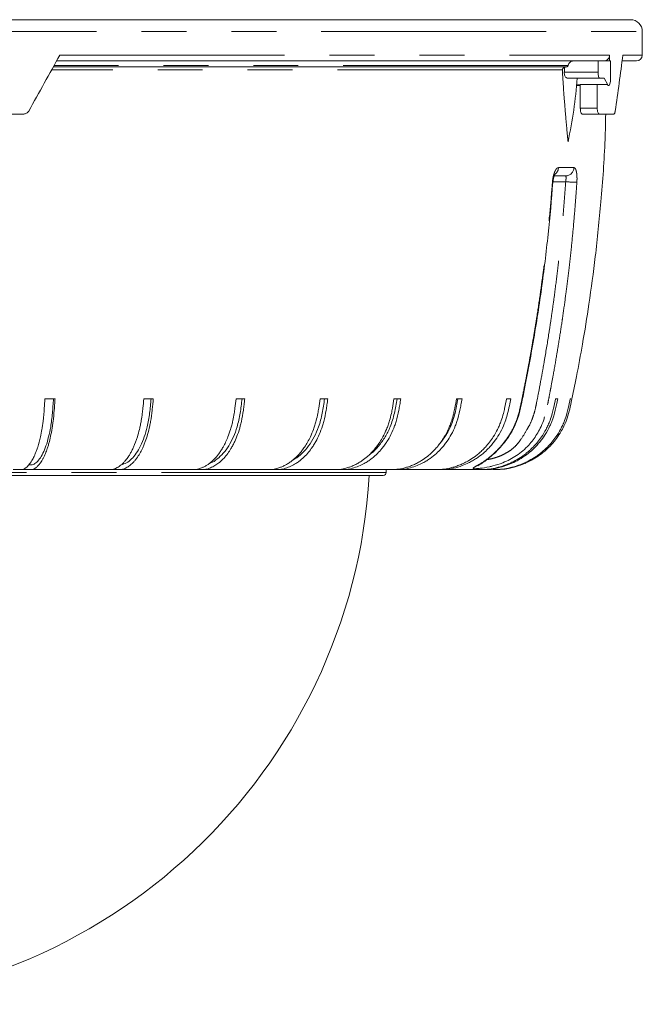
# Model space of a CAD drawing. Units: millimetres. Extents: x 21 to 206, y 9 to 287.
# Drawn here: x 71 to 89, y 166 to 194 of the extents above; entities that cross this region are included whole.
import ezdxf

# ---------------------------------------------------------------- set-up
doc = ezdxf.new("R2010")
doc.units = ezdxf.units.MM
doc.linetypes.add('PHANTOM', pattern=[12.7, 6.35, -1.27, 1.27, -1.27, 1.27, -1.27])

msp = doc.modelspace()

# ---------------------------------------------------------------- linework, layer by layer
at = {"color": 7, "linetype": 'Continuous', "lineweight": 15}
for p, q in [((41.7998, 194.2712), (88.2998, 194.2712)), ((88.6332, 193.2712), (88.6332, 193.9378)), ((87.7102, 193.1045), (87.7102, 193.2712)), ((86.4904, 192.9378), (71.9962, 192.9378)), ((87.2004, 193.1045), (72.0884, 193.1045)), ((87.2004, 193.1045), (87.3822, 193.1045)), ((87.3822, 193.1045), (87.3822, 192.7862)), ((87.733, 193.1045), (87.3822, 193.1045)), ((87.733, 192.573), (87.733, 193.1045)), ((88.4665, 193.1045), (88.0621, 193.1045)), ((86.5258, 192.6195), (87.4323, 192.6195)), ((87.4393, 192.6212), (87.5576, 192.6212)), ((87.5576, 192.6212), (87.6578, 192.4287)), ((86.7776, 192.4064), (86.8824, 192.4064)), ((86.8824, 191.7712), (86.8824, 192.4378)), ((87.3594, 192.4378), (86.8824, 192.4378)), ((87.3594, 191.7712), (87.3594, 192.4378)), ((87.6351, 192.4378), (87.3594, 192.4378)), ((87.6635, 192.4064), (87.6829, 192.4064)), ((71.1624, 191.6045), (69.7466, 191.6045)), ((87.4129, 191.6045), (86.9359, 191.6045)), ((87.8319, 191.6045), (87.4129, 191.6045)), ((86.4627, 189.8545), (86.1517, 189.8545)), ((72.045, 183.5545), (71.7605, 183.5545)), ((74.8207, 183.5545), (74.5522, 183.5545)), ((77.4062, 183.5545), (77.159, 183.5545)), ((79.7512, 183.5545), (79.53, 183.5545)), ((81.8101, 183.5545), (81.6193, 183.5545)), ((83.5428, 183.5545), (83.386, 183.5545)), ((84.9155, 183.5545), (84.7959, 183.5545)), ((86.2433, 183.5545), (86.1835, 183.5545)), ((86.6158, 183.5545), (86.5975, 183.5545)), ((70.8636, 181.5545), (71.0687, 181.5545)), ((71.3532, 181.5545), (71.0687, 181.5545)), ((73.2982, 181.5545), (73.5795, 181.5545)), ((73.8479, 181.5545), (73.5795, 181.5545)), ((75.5584, 181.5545), (75.9242, 181.5545)), ((76.1714, 181.5545), (75.9242, 181.5545)), ((77.6303, 181.5545), (78.0572, 181.5545)), ((78.2784, 181.5545), (78.0572, 181.5545)), ((79.4443, 181.5545), (79.9371, 181.5545)), ((80.1279, 181.5545), (79.9371, 181.5545)), ((80.9809, 181.5545), (81.5272, 181.5545)), ((81.3998, 181.4712), (81.3998, 181.5545)), ((81.684, 181.5545), (81.5272, 181.5545)), ((82.2204, 181.5545), (82.7966, 181.5545)), ((83.6715, 181.5545), (84.0472, 181.5545)), ((84.107, 181.5545), (84.0472, 181.5545)), ((84.4398, 181.5545), (84.4076, 181.5545)), ((81.3165, 181.3878), (65.0498, 181.3878))]:
    msp.add_line(p, q, dxfattribs=at)
at = {"color": 8, "linetype": 'PHANTOM', "lineweight": 0}
for p, q in [((41.4665, 193.9378), (88.6332, 193.9378)), ((72.1805, 193.2712), (87.7102, 193.2712)), ((88.083, 193.2712), (88.6332, 193.2712)), ((86.5373, 192.9785), (72.0187, 192.9785)), ((86.375, 192.8549), (71.9503, 192.8549)), ((86.4299, 192.7862), (87.3822, 192.7862)), ((86.7797, 192.4287), (86.8824, 192.4287)), ((87.6397, 192.4287), (87.6578, 192.4287)), ((86.8824, 191.7712), (87.3594, 191.7712)), ((86.2653, 190.0884), (86.7029, 190.0884)), ((86.4692, 189.6907), (86.1126, 189.6907)), ((81.3998, 181.4712), (65.0498, 181.4712))]:
    msp.add_line(p, q, dxfattribs=at)
at = {"color": 7, "linetype": 'Continuous', "lineweight": 15, "flags": 128}
for points in [[(87.3822, 192.7862), (87.3833, 192.7508), (87.3867, 192.7171), (87.3921, 192.6865), (87.3994, 192.6604), (87.4082, 192.6401), (87.418, 192.6264), (87.4286, 192.62), (87.4393, 192.6212)], [(87.6578, 192.4287), (87.6699, 192.4121), (87.6829, 192.4064), (87.6958, 192.4121), (87.7079, 192.4287), (87.7183, 192.4552), (87.7263, 192.4897), (87.7313, 192.5299), (87.733, 192.573)]]:
    msp.add_lwpolyline(points, dxfattribs=at)
at = {"color": 8, "linetype": 'PHANTOM', "lineweight": 0, "flags": 128}
msp.add_lwpolyline([(86.0947, 189.6768), (86.1074, 189.6761), (86.1103, 189.6761)], dxfattribs=at)
at = {"color": 7, "linetype": 'Continuous', "lineweight": 15}
for centre, radius, start, end in [((88.2998, 193.9378), 0.3333, 0, 90), ((88.4665, 193.2712), 0.1667, 270, 0), ((72.7122, 193.7218), 13.7496, 356.09842, 356.66748), ((72.9037, 193.7182), 13.9359, 348.00171, 355.48504), ((65.0498, 182.3378), 15.9, 183.42537, 356.57463), ((81.3165, 181.4712), 0.0833, 270, 0)]:
    msp.add_arc(centre, radius, start, end, dxfattribs=at)
at = {"color": 8, "linetype": 'PHANTOM', "lineweight": 0}
for centre, radius, start, end in [((86.0118, 190.1019), 0.2539, 308.05068, 356.9343), ((86.4584, 190.0992), 0.2448, 271.00967, 357.45075), ((86.7748, 193.0201), 3.3434, 264.75611, 270.1869)]:
    msp.add_arc(centre, radius, start, end, dxfattribs=at)
at = {"color": 7, "linetype": 'Continuous', "lineweight": 15}
for major_axis, ratio, start_param, end_param in [((23.2658, 40.7882), 0.0945591, 4.8164186, 4.8552771), ((9.9174, 40.5103), 0.5281799, 4.8911247, 4.9299832)]:
    msp.add_ellipse((65.0498, 189.6404), major_axis=major_axis, ratio=ratio, start_param=start_param, end_param=end_param, dxfattribs=at)
for points, knots in [([(87.7102, 193.2712), (87.7102, 193.2491), (87.7061, 193.2275), (87.6901, 193.1872), (87.6783, 193.1687), (87.6344, 193.1226), (87.5932, 193.1045), (87.5512, 193.1045)], [0, 0, 0, 0, 0.25, 0.25, 0.5, 0.5, 1, 1, 1, 1]), ([(86.4386, 192.9225), (86.4346, 192.9209), (86.4243, 192.9168), (86.4072, 192.9075), (86.3919, 192.8953), (86.3815, 192.8815), (86.3768, 192.8712), (86.3749, 192.8617), (86.375, 192.8568), (86.375, 192.8549)], [0, 0, 0, 0, 0.1539829, 0.3974681, 0.6718386, 0.7780897, 0.8852425, 0.9560759, 1, 1, 1, 1]), ([(86.4845, 192.9378), (86.4782, 192.9374), (86.4631, 192.9363), (86.4477, 192.9291), (86.4395, 192.9232), (86.4386, 192.9225)], [0, 0, 0, 0, 0.3844317, 0.9312587, 1, 1, 1, 1]), ([(86.5373, 192.9785), (86.5358, 192.9731), (86.5327, 192.9622), (86.522, 192.9491), (86.5081, 192.9404), (86.4969, 192.9379), (86.491, 192.9378), (86.4904, 192.9378)], [0, 0, 0, 0, 0.2434, 0.4872842, 0.7312183, 0.9752306, 1, 1, 1, 1]), ([(86.6826, 193.1045), (86.6676, 193.1031), (86.636, 193.1002), (86.5924, 193.0759), (86.5576, 193.0377), (86.5421, 193.0022), (86.538, 192.9818), (86.5373, 192.9785)], [0, 0, 0, 0, 0.2198791, 0.4638799, 0.7078383, 0.9517223, 1, 1, 1, 1]), ([(86.375, 192.8549), (86.38, 192.7681), (86.3874, 192.6379), (86.3986, 192.4656), (86.4103, 192.294), (86.4227, 192.1236), (86.4357, 191.9546), (86.4459, 191.8275), (86.4564, 191.7002), (86.4671, 191.5728), (86.4781, 191.446), (86.4893, 191.3197), (86.5006, 191.1941), (86.512, 191.0691), (86.5235, 190.9447), (86.5312, 190.8624), (86.5351, 190.8212)], [0, 0, 0, 0, 0.1234038, 0.1851084, 0.2470494, 0.3704531, 0.4321572, 0.4940494, 0.5571481, 0.6202466, 0.683345, 0.746597, 0.809919, 0.8732409, 0.9365627, 1, 1, 1, 1]), ([(86.4299, 192.7862), (86.4298, 192.7685), (86.4295, 192.7331), (86.4426, 192.6852), (86.4645, 192.6479), (86.4933, 192.6236), (86.5152, 192.6215), (86.5259, 192.6205)], [0, 0, 0, 0, 0.1979584, 0.3958763, 0.5956204, 0.8042303, 1, 1, 1, 1]), ([(71.1624, 191.6045), (71.1766, 191.6045), (71.1905, 191.6064), (71.2177, 191.6139), (71.2309, 191.6196), (71.2551, 191.6341), (71.2665, 191.6431), (71.2863, 191.6636), (71.2948, 191.6751), (71.3019, 191.6878)], [0, 0, 0, 0, 0.25, 0.25, 0.5, 0.5, 0.75, 0.75, 1, 1, 1, 1]), ([(84.6874, 181.5639), (84.7099, 181.5651), (84.7778, 181.5685), (84.9132, 181.5969), (85.069, 181.6385), (85.2352, 181.6915), (85.5052, 181.8068), (85.7863, 181.9895), (86.0204, 182.2033), (86.1811, 182.3885), (86.3022, 182.5627), (86.4074, 182.7492), (86.5357, 183.0358), (86.6444, 183.5271), (86.788, 184.2463), (86.9591, 185.1703), (87.141, 186.3011), (87.3213, 187.6416), (87.4768, 189.1928), (87.5771, 190.5373), (87.5947, 191.3651), (87.5998, 191.6045)], [0, 0, 0, 0, 0.013891, 0.0418321, 0.0538906, 0.0652888, 0.0904591, 0.1298303, 0.1536683, 0.1738779, 0.1944921, 0.2095603, 0.2303744, 0.2771372, 0.3417479, 0.4243331, 0.5251392, 0.6441733, 0.7814087, 0.9367671, 1, 1, 1, 1]), ([(86.9359, 191.6045), (86.9289, 191.6045), (86.922, 191.6088), (86.9091, 191.6255), (86.9032, 191.6379), (86.8883, 191.684), (86.8824, 191.7271), (86.8824, 191.7712)], [0, 0, 0, 0, 0.25, 0.25, 0.5, 0.5, 1, 1, 1, 1]), ([(87.3594, 191.7712), (87.3594, 191.7491), (87.3608, 191.7275), (87.3662, 191.6872), (87.3702, 191.6687), (87.3851, 191.6226), (87.3989, 191.6045), (87.4129, 191.6045)], [0, 0, 0, 0, 0.25, 0.25, 0.5, 0.5, 1, 1, 1, 1]), ([(87.8319, 191.6045), (87.8357, 191.6045), (87.8394, 191.6064), (87.8467, 191.6139), (87.8502, 191.6196), (87.8566, 191.6341), (87.8596, 191.6431), (87.8648, 191.6636), (87.867, 191.6751), (87.8689, 191.6878)], [0, 0, 0, 0, 0.25, 0.25, 0.5, 0.5, 0.75, 0.75, 1, 1, 1, 1]), ([(86.1115, 189.676), (86.1124, 189.691), (86.1153, 189.7399), (86.1297, 189.8122), (86.1475, 189.8735), (86.1625, 189.907), (86.1648, 189.9104), (86.1658, 189.912)], [0, 0, 0, 0, 0.1308033, 0.4254326, 0.6596243, 0.843483, 1, 1, 1, 1]), ([(84.4038, 181.9669), (84.4076, 181.97), (84.4624, 182.0156), (84.58, 182.1332), (84.7472, 182.3233), (84.9157, 182.5579), (85.0594, 182.8323), (85.1611, 183.1406), (85.2408, 183.4945), (85.3665, 184.1348), (85.566, 185.2013), (85.7929, 186.6374), (85.9755, 188.179), (86.073, 189.1841), (86.1018, 189.6757), (86.1019, 189.6766)], [0, 0, 0, 0, 0.0023091, 0.0336609, 0.0647171, 0.1008257, 0.1417236, 0.1800382, 0.2214121, 0.276612, 0.4227416, 0.6248954, 0.8169864, 0.9996753, 1, 1, 1, 1]), ([(71.0687, 181.5545), (71.072, 181.5545), (71.1246, 181.5542), (71.1912, 181.5785), (71.266, 181.6444), (71.3077, 181.6878), (71.3503, 181.7427), (71.4, 181.8194), (71.4458, 181.9065), (71.4882, 182.0027), (71.5222, 182.0905), (71.5734, 182.2416), (71.6262, 182.4401), (71.6685, 182.6563), (71.6932, 182.812), (71.7132, 182.9606), (71.7297, 183.1218), (71.7458, 183.3278), (71.7548, 183.4673), (71.7605, 183.5545)], [0, 0, 0, 0, 0.0095358, 0.1536047, 0.1934853, 0.236186, 0.2816193, 0.3277963, 0.3976584, 0.4375236, 0.4803165, 0.525895, 0.6423476, 0.7187372, 0.7608154, 0.8035316, 0.8681331, 0.9175203, 1, 1, 1, 1]), ([(72.0016, 183.5545), (71.9924, 183.4185), (71.9741, 183.1475), (71.9299, 182.7786), (71.8656, 182.4707), (71.7919, 182.2168), (71.7055, 182.0061), (71.609, 181.8452), (71.506, 181.7306), (71.403, 181.6822), (71.3359, 181.6852), (71.3049, 181.6865)], [0, 0, 0, 0, 0.1311199, 0.2614535, 0.3692109, 0.4769683, 0.5847255, 0.6924828, 0.8004044, 0.9079668, 1, 1, 1, 1]), ([(72.045, 183.5545), (72.0412, 183.4969), (72.0342, 183.3889), (72.0189, 183.1727), (71.9999, 182.9729), (71.9682, 182.7453), (71.9342, 182.5529), (71.8931, 182.3748), (71.8567, 182.2437), (71.8207, 182.1293), (71.7729, 182), (71.7212, 181.8876), (71.6732, 181.8018), (71.6272, 181.7313), (71.5702, 181.6615), (71.502, 181.601), (71.4289, 181.5545), (71.3788, 181.5545), (71.3532, 181.5545)], [0, 0, 0, 0, 0.054454, 0.1021039, 0.2051765, 0.2468915, 0.3321109, 0.4084676, 0.4505208, 0.4931896, 0.5576959, 0.6340525, 0.6761057, 0.7187744, 0.7832803, 0.8542147, 0.9255663, 1, 1, 1, 1]), ([(73.5795, 181.5545), (73.5841, 181.5545), (73.658, 181.5542), (73.7517, 181.5785), (73.8569, 181.6444), (73.9154, 181.6878), (73.9754, 181.7427), (74.0453, 181.8194), (74.1097, 181.9065), (74.1693, 182.0027), (74.2171, 182.0905), (74.2892, 182.2416), (74.3634, 182.4401), (74.4229, 182.6563), (74.4577, 182.812), (74.4857, 182.9606), (74.5089, 183.1218), (74.5316, 183.3278), (74.5442, 183.4673), (74.5522, 183.5545)], [0, 0, 0, 0, 0.0095358, 0.1536047, 0.1934853, 0.236186, 0.2816193, 0.3277963, 0.3976584, 0.4375236, 0.4803165, 0.525895, 0.6423476, 0.7187372, 0.7608154, 0.8035316, 0.8681331, 0.9175203, 1, 1, 1, 1]), ([(74.8207, 183.5545), (74.8154, 183.4969), (74.8055, 183.3889), (74.784, 183.1727), (74.7572, 182.9729), (74.7128, 182.7453), (74.665, 182.5529), (74.6071, 182.3748), (74.556, 182.2437), (74.5053, 182.1293), (74.4381, 182), (74.3654, 181.8876), (74.2979, 181.8018), (74.2332, 181.7313), (74.153, 181.6615), (74.0571, 181.601), (73.9543, 181.5545), (73.8839, 181.5545), (73.8479, 181.5545)], [0, 0, 0, 0, 0.054454, 0.1021039, 0.2051765, 0.2468915, 0.3321109, 0.4084676, 0.4505208, 0.4931896, 0.5576959, 0.6340525, 0.6761057, 0.7187744, 0.7832803, 0.8542147, 0.9255663, 1, 1, 1, 1]), ([(74.7597, 183.5545), (74.7468, 183.4185), (74.721, 183.1475), (74.6588, 182.7786), (74.5684, 182.4707), (74.4649, 182.2168), (74.3433, 182.0059), (74.2076, 181.846), (74.0654, 181.7296), (73.9665, 181.7046), (73.9184, 181.6924)], [0, 0, 0, 0, 0.1453116, 0.2897517, 0.4091722, 0.5285926, 0.6480129, 0.7674333, 0.8870357, 1, 1, 1, 1]), ([(75.9242, 181.5545), (75.93, 181.5545), (76.0239, 181.5542), (76.1429, 181.5785), (76.2763, 181.6444), (76.3507, 181.6878), (76.4268, 181.7427), (76.5155, 181.8194), (76.5973, 181.9065), (76.6729, 182.0027), (76.7336, 182.0905), (76.8251, 182.2416), (76.9193, 182.4401), (76.9949, 182.6563), (77.039, 182.812), (77.0745, 182.9606), (77.104, 183.1218), (77.1328, 183.3278), (77.1489, 183.4673), (77.159, 183.5545)], [0, 0, 0, 0, 0.0095358, 0.1536047, 0.1934853, 0.236186, 0.2816193, 0.3277963, 0.3976584, 0.4375236, 0.4803165, 0.525895, 0.6423476, 0.7187372, 0.7608154, 0.8035316, 0.8681331, 0.9175203, 1, 1, 1, 1]), ([(77.4062, 183.5545), (77.3995, 183.4969), (77.387, 183.3889), (77.3596, 183.1727), (77.3257, 182.9729), (77.2692, 182.7453), (77.2086, 182.5529), (77.1351, 182.3748), (77.0702, 182.2437), (77.0059, 182.1293), (76.9206, 182), (76.8283, 181.8876), (76.7426, 181.8018), (76.6604, 181.7313), (76.5587, 181.6615), (76.4369, 181.601), (76.3064, 181.5545), (76.217, 181.5545), (76.1714, 181.5545)], [0, 0, 0, 0, 0.054454, 0.1021039, 0.2051765, 0.2468915, 0.3321109, 0.4084676, 0.4505208, 0.4931896, 0.5576959, 0.6340525, 0.6761057, 0.7187744, 0.7832803, 0.8542147, 0.9255663, 1, 1, 1, 1]), ([(77.3288, 183.5545), (77.3124, 183.4185), (77.2797, 183.1475), (77.2007, 182.7786), (77.086, 182.4706), (76.9545, 182.217), (76.8003, 182.0052), (76.6276, 181.8488), (76.4959, 181.7536), (76.4209, 181.7351), (76.4101, 181.7325)], [0, 0, 0, 0, 0.1601922, 0.3194238, 0.4510734, 0.5827231, 0.7143727, 0.8460223, 0.9778726, 1, 1, 1, 1]), ([(78.0572, 181.5545), (78.0642, 181.5545), (78.1762, 181.5542), (78.3181, 181.5785), (78.4773, 181.6444), (78.566, 181.6878), (78.6567, 181.7427), (78.7625, 181.8194), (78.8601, 181.9065), (78.9503, 182.0027), (79.0227, 182.0905), (79.1318, 182.2416), (79.2441, 182.4401), (79.3343, 182.6563), (79.3869, 182.812), (79.4293, 182.9606), (79.4645, 183.1218), (79.4988, 183.3278), (79.518, 183.4673), (79.53, 183.5545)], [0, 0, 0, 0, 0.0095358, 0.1536047, 0.1934853, 0.236186, 0.2816193, 0.3277963, 0.3976584, 0.4375236, 0.4803165, 0.525895, 0.6423476, 0.7187372, 0.7608154, 0.8035316, 0.8681331, 0.9175203, 1, 1, 1, 1]), ([(79.7512, 183.5545), (79.7432, 183.4969), (79.7283, 183.3889), (79.6957, 183.1727), (79.6552, 182.9729), (79.5879, 182.7453), (79.5155, 182.5529), (79.4278, 182.3748), (79.3505, 182.2437), (79.2738, 182.1293), (79.172, 182), (79.062, 181.8876), (78.9597, 181.8018), (78.8617, 181.7313), (78.7404, 181.6615), (78.5951, 181.601), (78.4394, 181.5545), (78.3328, 181.5545), (78.2784, 181.5545)], [0, 0, 0, 0, 0.054454, 0.1021039, 0.2051765, 0.2468915, 0.3321109, 0.4084676, 0.4505208, 0.4931896, 0.5576959, 0.6340525, 0.6761057, 0.7187744, 0.7832803, 0.8542147, 0.9255663, 1, 1, 1, 1]), ([(79.6589, 183.5545), (79.6393, 183.4186), (79.6003, 183.1475), (79.5062, 182.7785), (79.3692, 182.4709), (79.2127, 182.2161), (79.0278, 182.0087), (78.8743, 181.8775), (78.7807, 181.8321), (78.7605, 181.8223)], [0, 0, 0, 0, 0.1815749, 0.3620609, 0.5112833, 0.6605058, 0.8097281, 0.9589505, 1, 1, 1, 1]), ([(79.9371, 181.5545), (79.9451, 181.5545), (80.073, 181.5542), (80.2351, 181.5785), (80.4169, 181.6444), (80.5182, 181.6878), (80.6218, 181.7427), (80.7426, 181.8194), (80.8541, 181.9065), (80.9572, 182.0027), (81.0399, 182.0905), (81.1645, 182.2416), (81.2927, 182.4401), (81.3958, 182.6563), (81.4558, 182.812), (81.5042, 182.9606), (81.5444, 183.1218), (81.5836, 183.3278), (81.6056, 183.4673), (81.6193, 183.5545)], [0, 0, 0, 0, 0.0095358, 0.1536047, 0.1934853, 0.236186, 0.2816193, 0.3277963, 0.3976584, 0.4375236, 0.4803165, 0.525895, 0.6423476, 0.7187372, 0.7608154, 0.8035316, 0.8681331, 0.9175203, 1, 1, 1, 1]), ([(81.8101, 183.5545), (81.801, 183.4969), (81.7839, 183.3889), (81.7467, 183.1727), (81.7004, 182.9729), (81.6235, 182.7453), (81.5409, 182.5529), (81.4407, 182.3748), (81.3524, 182.2437), (81.2648, 182.1293), (81.1486, 182), (81.0229, 181.8876), (80.906, 181.8018), (80.7941, 181.7313), (80.6556, 181.6615), (80.4897, 181.601), (80.3119, 181.5545), (80.1901, 181.5545), (80.1279, 181.5545)], [0, 0, 0, 0, 0.054454, 0.1021039, 0.2051765, 0.2468915, 0.3321109, 0.4084676, 0.4505208, 0.4931896, 0.5576959, 0.6340525, 0.6761057, 0.7187744, 0.7832803, 0.8542147, 0.9255663, 1, 1, 1, 1]), ([(81.7046, 183.5545), (81.6823, 183.4185), (81.6378, 183.1474), (81.5301, 182.7788), (81.3741, 182.47), (81.1937, 182.2194), (81.0429, 182.0553), (80.9484, 181.9918), (80.9321, 181.9809)], [0, 0, 0, 0, 0.2159867, 0.4306783, 0.6081812, 0.7856842, 0.963187, 1, 1, 1, 1]), ([(81.5272, 181.5545), (81.536, 181.5545), (81.6774, 181.5542), (81.8565, 181.5785), (82.0573, 181.6444), (82.1693, 181.6878), (82.2838, 181.7427), (82.4173, 181.8194), (82.5405, 181.9065), (82.6544, 182.0027), (82.7458, 182.0905), (82.8835, 182.2416), (83.0252, 182.4401), (83.139, 182.6563), (83.2054, 182.812), (83.2589, 182.9606), (83.3033, 183.1218), (83.3466, 183.3278), (83.3709, 183.4673), (83.386, 183.5545)], [0, 0, 0, 0, 0.0095358, 0.1536047, 0.1934853, 0.236186, 0.2816193, 0.3277963, 0.3976584, 0.4375236, 0.4803165, 0.525895, 0.6423476, 0.7187372, 0.7608154, 0.8035316, 0.8681331, 0.9175203, 1, 1, 1, 1]), ([(83.5428, 183.5545), (83.5327, 183.4969), (83.5138, 183.3889), (83.4727, 183.1727), (83.4216, 182.9729), (83.3366, 182.7453), (83.2452, 182.5529), (83.1346, 182.3748), (83.037, 182.2437), (82.9402, 182.1293), (82.8118, 182), (82.6729, 181.8876), (82.5438, 181.8018), (82.4201, 181.7313), (82.267, 181.6615), (82.0837, 181.601), (81.8872, 181.5545), (81.7527, 181.5545), (81.684, 181.5545)], [0, 0, 0, 0, 0.054454, 0.1021039, 0.2051765, 0.2468915, 0.3321109, 0.4084676, 0.4505208, 0.4931896, 0.5576959, 0.6340525, 0.6761057, 0.7187744, 0.7832803, 0.8542147, 0.9255663, 1, 1, 1, 1]), ([(84.9155, 183.5545), (84.9033, 183.4897), (84.8749, 183.3383), (84.8283, 183.1224), (84.7688, 182.9324), (84.6938, 182.7452), (84.5955, 182.5529), (84.4765, 182.3748), (84.3715, 182.2437), (84.2674, 182.1293), (84.1293, 182), (83.9799, 181.8876), (83.841, 181.8018), (83.708, 181.7313), (83.5285, 181.6557), (83.2995, 181.5853), (83.0765, 181.5526), (82.7568, 181.5561), (82.525, 181.5552), (82.3432, 181.5545)], [0, 0, 0, 0, 0.0513559, 0.119977, 0.1720391, 0.2070089, 0.2784486, 0.3424586, 0.377712, 0.4134813, 0.4675571, 0.5315671, 0.5668205, 0.6025897, 0.6566652, 0.7294967, 0.8036535, 0.8460913, 1, 1, 1, 1]), ([(82.7966, 181.5545), (82.8061, 181.5545), (82.9581, 181.5542), (83.1508, 181.5785), (83.3668, 181.6444), (83.4872, 181.6878), (83.6104, 181.7427), (83.754, 181.8194), (83.8864, 181.9065), (84.009, 182.0027), (84.1072, 182.0905), (84.2553, 182.2416), (84.4078, 182.4401), (84.5302, 182.6563), (84.6016, 182.812), (84.6591, 182.9606), (84.7069, 183.1218), (84.7535, 183.3278), (84.7796, 183.4673), (84.7959, 183.5545)], [0, 0, 0, 0, 0.0095358, 0.1536047, 0.1934853, 0.236186, 0.2816193, 0.3277963, 0.3976584, 0.4375236, 0.4803165, 0.525895, 0.6423476, 0.7187372, 0.7608154, 0.8035316, 0.8681331, 0.9175203, 1, 1, 1, 1]), ([(83.4262, 183.5545), (83.4016, 183.4185), (83.3525, 183.1473), (83.2329, 182.7793), (83.0675, 182.4773), (82.9372, 182.3214), (82.8753, 182.2472)], [0, 0, 0, 0, 0.2807284, 0.5597734, 0.7904825, 1, 1, 1, 1]), ([(84.0472, 181.5545), (84.0573, 181.5545), (84.2197, 181.5542), (84.4256, 181.5785), (84.6564, 181.6444), (84.7851, 181.6878), (84.9167, 181.7427), (85.0702, 181.8194), (85.2117, 181.9065), (85.3426, 182.0027), (85.4476, 182.0905), (85.6059, 182.2416), (85.7688, 182.4401), (85.8996, 182.6563), (85.9759, 182.812), (86.0374, 182.9606), (86.0884, 183.1218), (86.1382, 183.3278), (86.166, 183.4673), (86.1835, 183.5545)], [0, 0, 0, 0, 0.0095358, 0.1536047, 0.1934853, 0.236186, 0.2816193, 0.3277963, 0.3976584, 0.4375236, 0.4803165, 0.525895, 0.6423476, 0.7187372, 0.7608154, 0.8035316, 0.8681331, 0.9175203, 1, 1, 1, 1]), ([(86.2433, 183.5545), (86.2317, 183.4969), (86.21, 183.3889), (86.1628, 183.1727), (86.104, 182.9729), (86.0063, 182.7453), (85.9013, 182.5529), (85.7742, 182.3748), (85.662, 182.2437), (85.5508, 182.1293), (85.4032, 182), (85.2435, 181.8876), (85.0951, 181.8018), (84.953, 181.7313), (84.7771, 181.6615), (84.5664, 181.601), (84.3406, 181.5545), (84.186, 181.5545), (84.107, 181.5545)], [0, 0, 0, 0, 0.054454, 0.1021039, 0.2051765, 0.2468915, 0.3321109, 0.4084676, 0.4505208, 0.4931896, 0.5576959, 0.6340525, 0.6761057, 0.7187744, 0.7832803, 0.8542147, 0.9255663, 1, 1, 1, 1]), ([(84.4215, 181.5545), (84.4318, 181.5545), (84.5973, 181.5542), (84.8069, 181.5785), (85.0421, 181.6444), (85.1731, 181.6878), (85.3072, 181.7427), (85.4635, 181.8194), (85.6077, 181.9065), (85.741, 182.0027), (85.848, 182.0905), (86.0092, 182.2416), (86.1751, 182.4401), (86.3083, 182.6563), (86.3861, 182.812), (86.4487, 182.9606), (86.5007, 183.1218), (86.5514, 183.3278), (86.5797, 183.4673), (86.5975, 183.5545)], [0, 0, 0, 0, 0.0095358, 0.1536047, 0.1934853, 0.236186, 0.2816193, 0.3277963, 0.3976584, 0.4375236, 0.4803165, 0.525895, 0.6423476, 0.7187372, 0.7608154, 0.8035316, 0.8681331, 0.9175203, 1, 1, 1, 1]), ([(85.8731, 183.0463), (85.8624, 183.0093), (85.8299, 182.8973), (85.7303, 182.6741), (85.5916, 182.4422), (85.3749, 182.1783), (85.0926, 181.9369), (84.728, 181.75), (84.4652, 181.6679), (84.2405, 181.6159), (84.0759, 181.5905), (83.9458, 181.5796), (83.8969, 181.5782), (83.8843, 181.58), (83.8841, 181.58)], [0, 0, 0, 0, 0.0376648, 0.1138545, 0.2390243, 0.3033594, 0.4500355, 0.5941147, 0.7012751, 0.7381575, 0.8658207, 0.9312003, 0.998917, 1, 1, 1, 1]), ([(83.9885, 181.6561), (83.9883, 181.6559), (83.9858, 181.6538), (84.0024, 181.666), (84.0456, 181.6938), (84.1323, 181.7518), (84.2539, 181.8384), (84.3544, 181.9245), (84.4038, 181.9669)], [0, 0, 0, 0, 0.0113571, 0.1213534, 0.2860346, 0.5029615, 0.7553546, 1, 1, 1, 1]), ([(71.3824, 181.5545), (71.5218, 181.5545), (72.1808, 181.5545), (72.8056, 181.5545), (73.2982, 181.5545)], [0, 0, 0, 0, 0.2115842, 1, 1, 1, 1]), ([(73.8771, 181.5545), (74.2115, 181.5545), (74.7939, 181.5545), (75.3301, 181.5545), (75.5584, 181.5545)], [0, 0, 0, 0, 0.5741256, 1, 1, 1, 1]), ([(76.1767, 181.5545), (76.2053, 181.5545), (76.6876, 181.5545), (77.1749, 181.5545), (77.5987, 181.5545), (77.6303, 181.5545)], [0, 0, 0, 0, 0.0550112, 0.9296882, 1, 1, 1, 1]), ([(78.3076, 181.5545), (78.4333, 181.5545), (78.8408, 181.5545), (79.1976, 181.5545), (79.4443, 181.5545)], [0, 0, 0, 0, 0.3084258, 1, 1, 1, 1]), ([(80.1571, 181.5545), (80.3037, 181.5545), (80.6022, 181.5545), (80.8532, 181.5545), (80.9809, 181.5545)], [0, 0, 0, 0, 0.4912804, 1, 1, 1, 1]), ([(81.7132, 181.5545), (81.838, 181.5545), (82.0201, 181.5545), (82.1725, 181.5545), (82.2204, 181.5545)], [0, 0, 0, 0, 0.6858519, 1, 1, 1, 1]), ([(82.8886, 181.5545), (83.0507, 181.5545), (83.3016, 181.5545), (83.5489, 181.5545), (83.6455, 181.5545), (83.6715, 181.5545)], [0, 0, 0, 0, 0.5714258, 0.8845893, 1, 1, 1, 1]), ([(84.1362, 181.5545), (84.1603, 181.5545), (84.2412, 181.5545), (84.3219, 181.5545), (84.3784, 181.5545)], [0, 0, 0, 0, 0.2982092, 1, 1, 1, 1]), ([(84.4741, 181.555), (84.5041, 181.5541), (84.5515, 181.5526), (84.633, 181.5595), (84.6628, 181.5621)], [0, 0, 0, 0, 0.633688, 1, 1, 1, 1])]:
    msp.add_open_spline(points, degree=3, knots=knots, dxfattribs=at)
at = {"color": 8, "linetype": 'PHANTOM', "lineweight": 0}
for points, knots in [([(86.0947, 189.6768), (86.0974, 189.7052), (86.1013, 189.7453), (86.1095, 189.7952), (86.1158, 189.828), (86.1232, 189.8604), (86.1314, 189.8914), (86.1403, 189.9208), (86.1497, 189.9477), (86.1599, 189.9733), (86.1706, 189.9967), (86.1818, 190.0177), (86.1931, 190.0358), (86.2049, 190.0518), (86.217, 190.065), (86.2291, 190.0754), (86.241, 190.0826), (86.2531, 190.0874), (86.2612, 190.088), (86.2653, 190.0884)], [0, 0, 0, 0, 0.1308631, 0.1842824, 0.2377016, 0.2911207, 0.348427, 0.4017795, 0.4551319, 0.5084842, 0.5656714, 0.6189762, 0.6722809, 0.7255856, 0.7826926, 0.836065, 0.8894374, 0.9428098, 1, 1, 1, 1]), ([(86.4692, 189.6907), (86.4721, 189.7095), (86.4778, 189.7471), (86.4805, 189.7965), (86.478, 189.8334), (86.4714, 189.852), (86.4651, 189.8538), (86.4627, 189.8545)], [0, 0, 0, 0, 0.2185829, 0.4375142, 0.6559795, 0.8727694, 1, 1, 1, 1]), ([(86.7029, 190.0884), (86.7104, 190.0868), (86.7209, 190.0847), (86.7334, 190.0722), (86.7415, 190.0611), (86.7493, 190.047), (86.7565, 190.0301), (86.763, 190.0105), (86.7688, 189.9891), (86.7741, 189.9649), (86.7786, 189.9385), (86.7823, 189.9101), (86.7852, 189.8808), (86.7874, 189.8493), (86.7887, 189.8164), (86.7892, 189.7825), (86.7889, 189.7486), (86.7878, 189.7133), (86.7864, 189.6892), (86.7857, 189.6768)], [0, 0, 0, 0, 0.1282686, 0.1818711, 0.2354736, 0.289076, 0.3465451, 0.4001459, 0.4537467, 0.5073476, 0.5648222, 0.6182838, 0.6717455, 0.7252073, 0.7825405, 0.8359317, 0.8893229, 0.9427143, 1, 1, 1, 1]), ([(83.8841, 181.58), (83.8775, 181.5807), (83.8571, 181.5829), (83.8526, 181.591), (83.8643, 181.6042), (83.8873, 181.6212), (83.9296, 181.645), (84.0333, 181.7026), (84.222, 181.8175), (84.475, 182.0334), (84.6676, 182.2429), (84.8458, 182.4721), (84.9969, 182.7235), (85.1416, 183.095), (85.2124, 183.4426), (85.2964, 183.8571), (85.3779, 184.2736), (85.4563, 184.6976), (85.5301, 185.1161), (85.5886, 185.4637), (85.6619, 185.9211), (85.7396, 186.436), (85.8222, 187.0382), (85.8868, 187.5555), (85.94, 188.0161), (85.9998, 188.5784), (86.0525, 189.1416), (86.0844, 189.5465), (86.0947, 189.6768)], [0, 0, 0, 0, 0.0104013, 0.0323495, 0.0435637, 0.054546, 0.0769674, 0.0884482, 0.1337762, 0.1793259, 0.2102944, 0.2267761, 0.2719548, 0.3018881, 0.3512707, 0.3822373, 0.4339382, 0.48361, 0.5167518, 0.5664799, 0.5935391, 0.6611862, 0.7288523, 0.7830321, 0.8236931, 0.8733992, 0.959278, 1, 1, 1, 1]), ([(84.2465, 181.8366), (84.2985, 181.8453), (84.3845, 181.8597), (84.5454, 181.9078), (84.6892, 181.9677), (84.8369, 182.0479), (84.978, 182.1454), (85.1036, 182.2687), (85.2358, 182.4506), (85.3518, 182.6395), (85.4719, 182.8524), (85.5503, 183.043), (85.6088, 183.2526), (85.6597, 183.4998), (85.7256, 183.8481), (85.8014, 184.2528), (85.8959, 184.7908), (85.9772, 185.2862), (86.0502, 185.7663), (86.0993, 186.1064), (86.1588, 186.5384), (86.2139, 186.9712), (86.2773, 187.5132), (86.3467, 188.1649), (86.4158, 188.927), (86.454, 189.4725), (86.4692, 189.6907)], [0, 0, 0, 0, 0.0292777, 0.0484017, 0.0682324, 0.0877947, 0.1079164, 0.127439, 0.1476661, 0.1849333, 0.2045161, 0.2326404, 0.2559381, 0.279373, 0.3194222, 0.3777927, 0.4209023, 0.5071353, 0.5502592, 0.5876932, 0.6251272, 0.7000189, 0.7374697, 0.8124291, 0.9249561, 1, 1, 1, 1]), ([(86.7857, 189.6768), (86.7802, 189.5947), (86.7636, 189.3483), (86.7322, 188.9381), (86.6864, 188.4052), (86.6283, 187.8111), (86.5692, 187.2791), (86.5171, 186.8499), (86.4674, 186.4617), (86.4171, 186.0943), (86.3514, 185.642), (86.2908, 185.2487), (86.2092, 184.7507), (86.1326, 184.3105), (86.0585, 183.9085), (86.0031, 183.6176), (85.9572, 183.3808), (85.9199, 183.1924), (85.8849, 183.083), (85.8731, 183.0463)], [0, 0, 0, 0, 0.0368046, 0.1104145, 0.1840244, 0.2761097, 0.377477, 0.4235614, 0.4696458, 0.5526627, 0.5895763, 0.6743458, 0.7308592, 0.8156667, 0.8745234, 0.914088, 0.94838, 0.982689, 1, 1, 1, 1])]:
    msp.add_open_spline(points, degree=3, knots=knots, dxfattribs=at)

doc.saveas('drawing.dxf')
